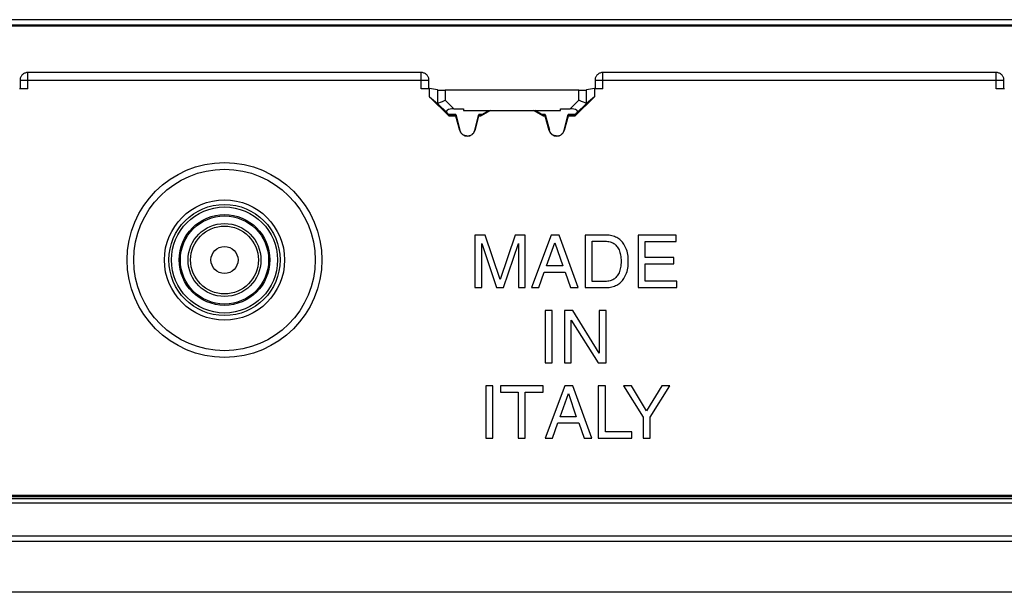
# Model space of a CAD drawing. Units: millimetres. Extents: x 46 to 258, y 59 to 149.
# Drawn here: x 110 to 149, y 59 to 82 of the extents above; entities that cross this region are included whole.
import ezdxf

# ---------------------------------------------------------------- set-up
doc = ezdxf.new("R2010")
doc.units = ezdxf.units.MM
doc.header["$LTSCALE"] = 16.335
doc.layers.get('0').update_dxf_attribs({"linetype": 'CONTINUOUS'})
doc.layers.add('ASSI', color=7, linetype='CONTINUOUS')

msp = doc.modelspace()

# ---------------------------------------------------------------- linework, layer by layer
at = {"color": 250, "linetype": 'CONTINUOUS'}
for p, q in [((110.464, 78.869), (110.464, 79.519)), ((125.864, 79.501), (110.464, 79.501)), ((125.864, 78.869), (125.864, 79.501)), ((132.964, 78.869), (132.964, 79.519)), ((148.364, 79.501), (132.964, 79.501)), ((148.364, 78.869), (148.364, 79.501)), ((110.164, 79.201), (126.164, 79.201)), ((132.664, 79.201), (148.664, 79.201)), ((126.504, 78.819), (126.504, 78.294)), ((126.803, 78.817), (126.803, 78.418)), ((132.024, 78.418), (132.024, 78.817)), ((132.324, 78.294), (132.324, 78.819)), ((126.803, 78.418), (127.14, 78.081)), ((131.687, 78.081), (132.024, 78.418)), ((127.21, 77.862), (126.933, 77.862)), ((128.238, 77.862), (128.117, 77.862)), ((130.71, 77.862), (130.59, 77.862)), ((131.894, 77.862), (131.617, 77.862)), ((127.375, 77.242), (127.367, 77.239)), ((127.953, 77.242), (127.961, 77.239)), ((130.875, 77.242), (130.867, 77.239)), ((131.453, 77.242), (131.461, 77.239))]:
    msp.add_line(p, q, dxfattribs=at)
at = {"color": 7, "linetype": 'CONTINUOUS'}
for p, q in [((110.164, 79.219), (110.164, 78.872)), ((126.164, 78.872), (126.164, 79.201)), ((132.664, 79.219), (132.664, 78.872)), ((148.664, 78.872), (148.664, 79.201)), ((110.464, 78.869), (110.137, 78.869)), ((126.191, 78.869), (125.864, 78.869)), ((126.504, 78.819), (126.191, 78.871)), ((126.191, 78.557), (126.191, 78.87)), ((132.024, 78.817), (126.803, 78.817)), ((132.637, 78.871), (132.324, 78.819)), ((132.637, 78.87), (132.637, 78.557)), ((132.964, 78.869), (132.637, 78.869)), ((148.691, 78.869), (148.364, 78.869)), ((126.191, 78.557), (126.503, 78.294)), ((126.954, 77.794), (126.191, 78.557)), ((126.503, 78.294), (126.874, 77.922)), ((132.637, 78.557), (131.874, 77.794)), ((131.953, 77.922), (132.325, 78.294)), ((132.637, 78.557), (132.325, 78.294)), ((126.933, 77.862), (126.874, 77.922)), ((126.954, 77.794), (126.967, 77.827)), ((127.22, 77.827), (126.967, 77.827)), ((127.14, 78.081), (127.514, 78.081)), ((127.21, 77.862), (127.375, 77.242)), ((127.22, 77.827), (127.218, 77.794)), ((127.514, 78.081), (127.514, 78.017)), ((127.514, 78.017), (131.314, 78.017)), ((127.953, 77.242), (128.117, 77.862)), ((128.108, 77.827), (128.109, 77.794)), ((128.179, 77.827), (128.108, 77.827)), ((128.187, 77.794), (128.179, 77.827)), ((128.573, 78.017), (128.187, 77.794)), ((128.238, 77.862), (128.501, 78.017)), ((130.64, 77.794), (130.255, 78.017)), ((130.59, 77.862), (130.326, 78.017)), ((130.64, 77.794), (130.649, 77.827)), ((130.72, 77.827), (130.649, 77.827)), ((130.71, 77.862), (130.875, 77.242)), ((130.72, 77.827), (130.718, 77.794)), ((131.314, 78.081), (131.687, 78.081)), ((131.314, 78.017), (131.314, 78.081)), ((131.453, 77.242), (131.617, 77.862)), ((131.86, 77.827), (131.608, 77.827)), ((131.608, 77.827), (131.609, 77.794)), ((131.874, 77.794), (131.86, 77.827)), ((131.894, 77.862), (131.953, 77.922)), ((127.218, 77.794), (126.954, 77.794)), ((127.367, 77.239), (127.218, 77.794)), ((128.109, 77.794), (127.961, 77.239)), ((128.187, 77.794), (128.109, 77.794)), ((130.718, 77.794), (130.64, 77.794)), ((130.867, 77.239), (130.718, 77.794)), ((131.609, 77.794), (131.461, 77.239)), ((131.874, 77.794), (131.609, 77.794)), ((128.363, 73.142), (127.966, 73.142)), ((127.966, 73.142), (127.966, 71.092)), ((128.951, 71.401), (128.363, 73.142)), ((129.536, 73.142), (128.951, 71.401)), ((129.931, 73.142), (129.536, 73.142)), ((129.931, 71.092), (129.931, 73.142)), ((130.947, 73.142), (130.176, 71.092)), ((130.762, 71.935), (131.093, 72.845)), ((131.261, 73.142), (130.947, 73.142)), ((131.093, 72.845), (131.398, 71.935)), ((132.004, 71.092), (131.261, 73.142)), ((133.103, 73.142), (132.272, 73.142)), ((132.272, 73.142), (132.272, 71.092)), ((132.549, 72.905), (133.066, 72.905)), ((132.549, 71.33), (132.549, 72.905)), ((135.842, 73.142), (134.348, 73.142)), ((134.348, 73.142), (134.348, 71.092)), ((134.625, 72.896), (135.842, 72.896)), ((134.625, 72.268), (134.625, 72.896)), ((135.842, 72.896), (135.842, 73.142)), ((128.234, 72.81), (128.811, 71.092)), ((128.234, 71.092), (128.234, 72.81)), ((129.085, 71.092), (129.662, 72.814)), ((129.662, 72.814), (129.662, 71.092)), ((135.747, 72.268), (134.625, 72.268)), ((135.747, 72.023), (135.747, 72.268)), ((130.462, 71.092), (130.676, 71.689)), ((130.676, 71.689), (131.498, 71.689)), ((131.398, 71.935), (130.762, 71.935)), ((131.498, 71.689), (131.701, 71.092)), ((134.625, 72.023), (135.747, 72.023)), ((134.625, 71.338), (134.625, 72.023)), ((133.066, 71.33), (132.549, 71.33)), ((135.862, 71.338), (134.625, 71.338)), ((135.862, 71.092), (135.862, 71.338)), ((127.966, 71.092), (128.234, 71.092)), ((128.811, 71.092), (129.085, 71.092)), ((129.662, 71.092), (129.931, 71.092)), ((130.176, 71.092), (130.462, 71.092)), ((131.701, 71.092), (132.004, 71.092)), ((132.272, 71.092), (133.103, 71.092)), ((134.348, 71.092), (135.862, 71.092)), ((130.991, 70.194), (130.714, 70.194)), ((130.714, 70.194), (130.714, 68.144)), ((130.991, 68.144), (130.991, 70.194)), ((131.794, 70.194), (131.465, 70.194)), ((131.465, 70.194), (131.465, 68.144)), ((132.825, 68.53), (131.794, 70.194)), ((133.093, 70.194), (132.825, 70.194)), ((132.825, 70.194), (132.825, 68.53)), ((133.093, 68.144), (133.093, 70.194)), ((131.734, 69.81), (132.782, 68.144)), ((131.734, 68.144), (131.734, 69.81)), ((130.714, 68.144), (130.991, 68.144)), ((131.465, 68.144), (131.734, 68.144)), ((132.782, 68.144), (133.093, 68.144)), ((128.665, 67.247), (128.388, 67.247)), ((128.388, 67.247), (128.388, 65.196)), ((128.665, 65.196), (128.665, 67.247)), ((130.627, 67.247), (128.963, 67.247)), ((128.963, 67.247), (128.963, 67.002)), ((130.627, 67.002), (130.627, 67.247)), ((131.478, 67.247), (130.707, 65.196)), ((131.792, 67.247), (131.478, 67.247)), ((132.535, 65.196), (131.792, 67.247)), ((133.066, 67.247), (132.789, 67.247)), ((132.789, 67.247), (132.789, 65.196)), ((133.066, 65.442), (133.066, 67.247)), ((134.094, 67.247), (133.771, 67.247)), ((133.771, 67.247), (134.545, 66.022)), ((134.682, 66.262), (134.094, 67.247)), ((135.271, 67.247), (134.682, 66.262)), ((134.822, 66.022), (135.596, 67.247)), ((135.596, 67.247), (135.271, 67.247)), ((128.963, 67.002), (129.657, 67.002)), ((129.657, 67.002), (129.657, 65.196)), ((129.933, 67.002), (130.627, 67.002)), ((129.933, 65.196), (129.933, 67.002)), ((131.293, 66.038), (131.624, 66.949)), ((131.624, 66.949), (131.929, 66.038)), ((131.929, 66.038), (131.293, 66.038)), ((134.545, 66.022), (134.545, 65.196)), ((134.822, 65.196), (134.822, 66.022)), ((130.993, 65.196), (131.207, 65.793)), ((131.207, 65.793), (132.029, 65.793)), ((132.029, 65.793), (132.232, 65.196)), ((128.388, 65.196), (128.665, 65.196)), ((129.657, 65.196), (129.933, 65.196)), ((130.707, 65.196), (130.993, 65.196)), ((132.232, 65.196), (132.535, 65.196)), ((132.789, 65.196), (134.105, 65.196)), ((134.105, 65.442), (133.066, 65.442)), ((134.105, 65.196), (134.105, 65.442)), ((134.545, 65.196), (134.822, 65.196)), ((253.956, 62.827), (49.871, 62.827)), ((49.943, 62.97), (253.886, 62.97)), ((49.943, 62.959), (253.886, 62.959)), ((49.943, 62.939), (253.886, 62.939)), ((49.943, 62.929), (253.886, 62.929)), ((49.943, 62.854), (253.886, 62.854)), ((49.943, 62.847), (253.886, 62.847)), ((49.713, 62.669), (254.115, 62.669)), ((254.118, 61.369), (49.71, 61.369))]:
    msp.add_line(p, q, dxfattribs=at)
at = {"color": 250, "linetype": 'CONTINUOUS'}
for points in [[(110.464, 79.501), (110.438, 79.5), (110.412, 79.497), (110.386, 79.491), (110.361, 79.483), (110.337, 79.473), (110.314, 79.461), (110.292, 79.447), (110.271, 79.431), (110.252, 79.414), (110.234, 79.394), (110.218, 79.374), (110.204, 79.351), (110.192, 79.328), (110.182, 79.304), (110.174, 79.279), (110.168, 79.254), (110.165, 79.228), (110.164, 79.201)], [(126.164, 79.201), (126.163, 79.228), (126.159, 79.254), (126.154, 79.279), (126.146, 79.304), (126.136, 79.328), (126.124, 79.351), (126.11, 79.374), (126.094, 79.394), (126.076, 79.414), (126.057, 79.431), (126.036, 79.447), (126.014, 79.461), (125.991, 79.473), (125.966, 79.483), (125.941, 79.491), (125.916, 79.497), (125.89, 79.5), (125.864, 79.501)], [(132.964, 79.501), (132.938, 79.5), (132.912, 79.497), (132.886, 79.491), (132.861, 79.483), (132.837, 79.473), (132.814, 79.461), (132.792, 79.447), (132.771, 79.431), (132.752, 79.414), (132.734, 79.394), (132.718, 79.374), (132.704, 79.351), (132.692, 79.328), (132.682, 79.304), (132.674, 79.279), (132.668, 79.254), (132.665, 79.228), (132.664, 79.201)], [(148.664, 79.201), (148.663, 79.228), (148.659, 79.254), (148.654, 79.279), (148.646, 79.304), (148.636, 79.328), (148.624, 79.351), (148.61, 79.374), (148.594, 79.394), (148.576, 79.414), (148.557, 79.431), (148.536, 79.447), (148.514, 79.461), (148.491, 79.473), (148.466, 79.483), (148.441, 79.491), (148.416, 79.497), (148.39, 79.5), (148.364, 79.501)]]:
    msp.add_lwpolyline(points, dxfattribs=at)
at = {"color": 7, "linetype": 'CONTINUOUS'}
for points in [[(126.504, 78.294), (126.51, 78.296), (126.524, 78.302), (126.546, 78.311)], [(126.546, 78.311), (126.611, 78.338), (126.653, 78.355), (126.699, 78.375), (126.75, 78.396), (126.803, 78.418)], [(132.282, 78.311), (132.217, 78.338), (132.175, 78.355), (132.128, 78.374), (132.077, 78.395), (132.024, 78.418)], [(132.324, 78.294), (132.317, 78.297), (132.303, 78.302), (132.282, 78.311)], [(127.664, 77.019), (127.637, 77.021), (127.611, 77.024), (127.587, 77.029), (127.564, 77.036), (127.542, 77.045), (127.521, 77.055), (127.502, 77.066), (127.485, 77.079), (127.468, 77.092), (127.453, 77.106), (127.439, 77.12), (127.427, 77.136), (127.415, 77.152), (127.405, 77.169), (127.396, 77.186), (127.387, 77.204), (127.381, 77.222), (127.375, 77.242)], [(127.664, 77.019), (127.696, 77.021), (127.726, 77.026), (127.754, 77.033), (127.781, 77.043), (127.806, 77.055), (127.83, 77.069), (127.85, 77.084), (127.869, 77.101), (127.886, 77.118), (127.901, 77.136), (127.915, 77.156), (127.927, 77.176), (127.937, 77.197), (127.946, 77.219), (127.953, 77.242)], [(131.164, 77.019), (131.137, 77.021), (131.111, 77.024), (131.087, 77.029), (131.064, 77.036), (131.042, 77.045), (131.021, 77.055), (131.002, 77.066), (130.985, 77.079), (130.968, 77.092), (130.953, 77.106), (130.939, 77.12), (130.927, 77.136), (130.915, 77.152), (130.905, 77.169), (130.896, 77.186), (130.887, 77.204), (130.881, 77.222), (130.875, 77.242)], [(131.164, 77.019), (131.196, 77.021), (131.226, 77.026), (131.254, 77.033), (131.281, 77.043), (131.306, 77.055), (131.33, 77.069), (131.35, 77.084), (131.369, 77.101), (131.386, 77.118), (131.401, 77.136), (131.415, 77.156), (131.427, 77.176), (131.437, 77.197), (131.446, 77.219), (131.453, 77.242)], [(133.066, 72.905), (133.116, 72.903), (133.163, 72.898), (133.207, 72.891), (133.249, 72.881), (133.289, 72.869), (133.326, 72.854), (133.36, 72.838), (133.392, 72.819), (133.422, 72.798), (133.452, 72.773), (133.481, 72.746), (133.508, 72.716), (133.534, 72.682), (133.559, 72.645), (133.582, 72.605), (133.603, 72.563), (133.621, 72.517), (133.637, 72.468), (133.65, 72.417), (133.66, 72.362), (133.668, 72.305), (133.675, 72.245), (133.679, 72.182), (133.68, 72.117)], [(133.965, 72.117), (133.965, 72.187), (133.962, 72.255), (133.955, 72.323), (133.945, 72.389), (133.931, 72.455), (133.914, 72.517), (133.895, 72.577), (133.873, 72.634), (133.848, 72.687), (133.822, 72.737), (133.794, 72.784), (133.764, 72.827), (133.733, 72.866), (133.7, 72.903), (133.666, 72.936), (133.63, 72.967), (133.593, 72.995), (133.554, 73.021), (133.512, 73.045), (133.469, 73.066), (133.423, 73.085), (133.375, 73.102), (133.324, 73.116), (133.272, 73.127), (133.218, 73.135), (133.161, 73.14), (133.103, 73.142)], [(133.68, 72.117), (133.679, 72.052), (133.675, 71.989), (133.668, 71.929), (133.66, 71.872), (133.65, 71.818), (133.637, 71.766), (133.621, 71.717), (133.603, 71.672), (133.582, 71.629), (133.559, 71.589), (133.534, 71.552), (133.508, 71.518), (133.481, 71.488), (133.452, 71.461), (133.422, 71.436), (133.392, 71.415), (133.36, 71.396), (133.326, 71.38), (133.289, 71.365), (133.249, 71.353), (133.207, 71.343), (133.163, 71.336), (133.116, 71.331), (133.066, 71.33)], [(133.103, 71.092), (133.161, 71.094), (133.218, 71.099), (133.272, 71.107), (133.324, 71.118), (133.375, 71.132), (133.423, 71.149), (133.469, 71.168), (133.512, 71.189), (133.554, 71.213), (133.593, 71.239), (133.63, 71.267), (133.666, 71.298), (133.7, 71.332), (133.733, 71.368), (133.764, 71.407), (133.794, 71.451), (133.822, 71.497), (133.848, 71.547), (133.873, 71.6), (133.895, 71.657), (133.914, 71.717), (133.931, 71.78), (133.945, 71.845), (133.955, 71.912), (133.962, 71.979), (133.965, 72.047), (133.965, 72.117)]]:
    msp.add_lwpolyline(points, dxfattribs=at)
at = {"color": 250, "linetype": 'CONTINUOUS'}
msp.add_circle((118.164, 72.169), 3.81, dxfattribs=at)
at = {"color": 7, "linetype": 'CONTINUOUS'}
for radius in [3.55, 2.35]:
    msp.add_circle((118.164, 72.169), radius, dxfattribs=at)
for centre in [(127.664, 77.319), (131.164, 77.319)]:
    msp.add_arc(centre, 0.307, 195, 345, dxfattribs=at)
for centre, major_axis, ratio, start_param, end_param in [((126.803, 78.819), (0.3, 0), 0.008727, -3.089233, -1.570796), ((132.024, 78.819), (0.3, 0), 0.008727, -1.570796, -0.05236), ((126.503, 78.718), (-0.001, 0.425), 0.037007, -3.172867, -3.126325), ((132.325, 78.718), (0.001, 0.425), 0.037007, -3.156861, -3.110319), ((127.3, 77.921), (0.453, -0.063), 0.323475, 1.974542, 3.53952), ((126.667, 78.127), (0.3, -0.3), 0.004114, 0.001704, 0.483883), ((127.139, 78.127), (-0.08, 0.3), 0.001686, -3.136227, -2.654048), ((128.188, 78.127), (0.08, 0.3), 0.001686, -3.629138, -3.146959), ((128.698, 78.127), (0.52, 0.3), 0.002909, 2.658634, 3.140813), ((130.129, 78.127), (0.52, -0.3), 0.002909, 0.000779, 0.482958), ((130.639, 78.127), (-0.08, 0.3), 0.001686, -3.136227, -2.654048), ((131.688, 78.127), (0.08, 0.3), 0.001686, -3.629138, -3.146959), ((131.528, 77.921), (0.453, 0.063), 0.323475, -0.397928, 1.167051), ((132.16, 78.127), (0.3, 0.3), 0.004114, 2.65771, 3.139889)]:
    msp.add_ellipse(centre, major_axis=major_axis, ratio=ratio, start_param=start_param, end_param=end_param, dxfattribs=at)
at = {"layer": 'ASSI', "color": 7, "linetype": 'CONTINUOUS'}
for p, q in [((73.329, 81.334), (230.499, 81.334)), ((73.363, 81.369), (230.464, 81.369)), ((230.264, 81.569), (73.563, 81.569)), ((48.911, 61.169), (254.916, 61.169)), ((256.913, 59.169), (46.914, 59.169))]:
    msp.add_line(p, q, dxfattribs=at)
at = {"layer": 'ASSI', "color": 250, "linetype": 'CONTINUOUS'}
for radius in [2.174, 2.074, 1.775, 1.725, 1.426, 1.326, 0.529]:
    msp.add_circle((118.164, 72.169), radius, dxfattribs=at)

doc.saveas('drawing.dxf')
